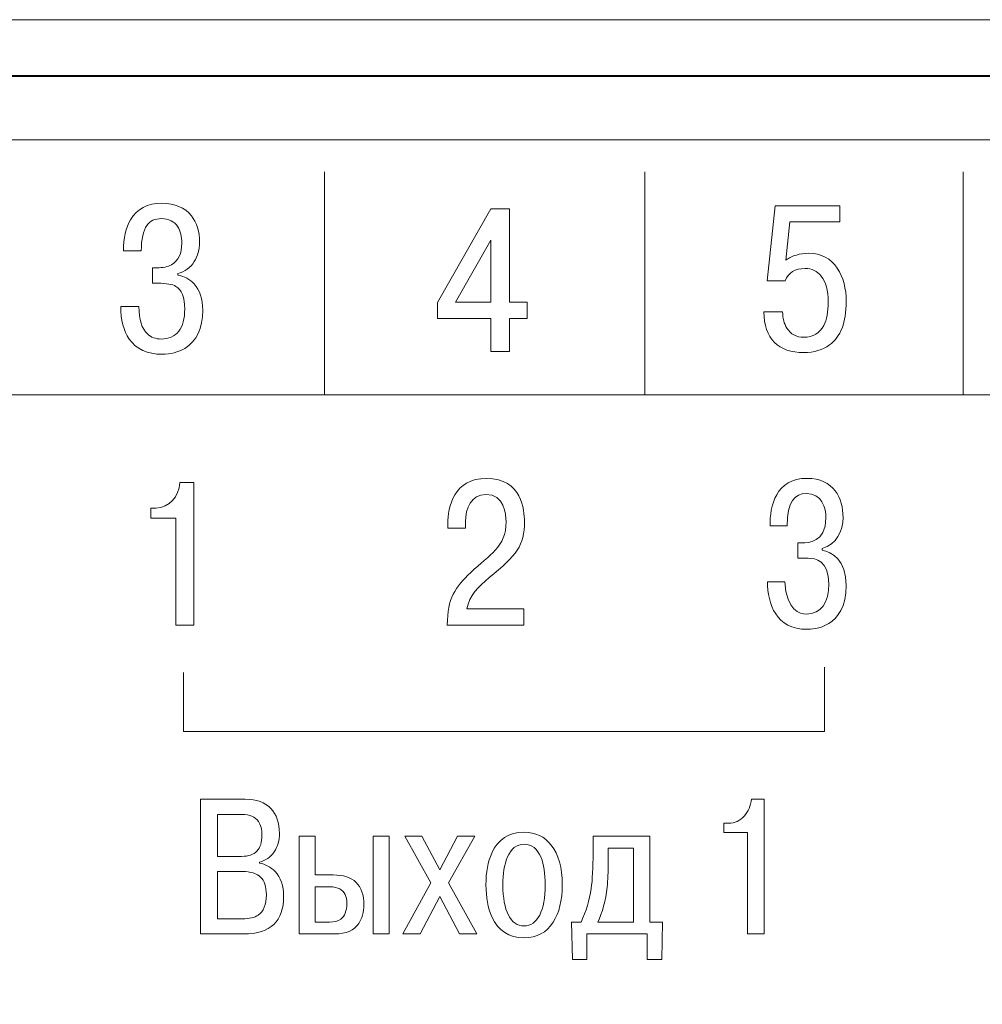
# Model space of a CAD drawing. Units: millimetres. Extents: x 2146 to 2591, y 1129 to 1436.
# Drawn here: x 2463 to 2478, y 1322 to 1337 of the extents above; entities that cross this region are included whole.
import ezdxf
from ezdxf.lldxf.tags import DXFTag

# ---------------------------------------------------------------- set-up
doc = ezdxf.new("R2010")
doc.units = ezdxf.units.MM
for name, color, linetype, lineweight in [('help', 4, 'New Line1', 15), ('main', 5, 'Continuous', 40), ('text', 7, 'Continuous', 18)]:
    doc.layers.add(name, color=color, linetype=linetype, lineweight=lineweight)
tags = doc.linetypes.add('New Line1', pattern=[0.8, 0.5, -0.3]).pattern_tags.tags
tags[6:7] = [DXFTag(74, 4), DXFTag(75, 0), DXFTag(340, '0'), DXFTag(46, 1.0), DXFTag(50, 0.0), DXFTag(44, 0.0), DXFTag(45, 0.0)]
tags[4:5] = [DXFTag(74, 4), DXFTag(75, 0), DXFTag(340, '0'), DXFTag(46, 1.0), DXFTag(50, 0.0), DXFTag(44, 0.0), DXFTag(45, 0.0)]

msp = doc.modelspace()

# ---------------------------------------------------------------- linework, layer by layer
at = {"layer": 'help', "ltscale": 5}
msp.add_line((2534.861, 1337.229), (2449.861, 1337.229), dxfattribs=at)
at = {"layer": 'main'}
msp.add_line((2452.007, 1336.354), (2533.007, 1336.354), dxfattribs=at)
at = {"layer": 'text'}
msp.add_open_spline([(2453.007, 1282.354), (2453.007, 1282.354), (2453.007, 1335.354), (2453.007, 1335.354), (2453.007, 1335.354), (2453.007, 1335.354), (2532.007, 1335.354), (2532.007, 1335.354), (2532.007, 1335.354), (2532.007, 1335.354), (2532.007, 1282.354), (2532.007, 1282.354), (2532.007, 1282.354), (2532.007, 1282.354), (2453.007, 1282.354), (2453.007, 1282.354)], degree=3, knots=[0, 0, 0, 0, 0.2, 0.2, 0.2, 0.2, 0.4, 0.4, 0.4, 0.4, 0.6, 0.6, 0.6, 0.6, 1, 1, 1, 1], dxfattribs=at)
at = {"layer": 'text', "color": 250}
msp.add_open_spline([(2453.007, 1282.354), (2453.007, 1282.354), (2453.007, 1335.354), (2453.007, 1335.354), (2453.007, 1335.354), (2453.007, 1335.354), (2532.007, 1335.354), (2532.007, 1335.354), (2532.007, 1335.354), (2532.007, 1335.354), (2532.007, 1282.354), (2532.007, 1282.354), (2532.007, 1282.354), (2532.007, 1282.354), (2453.007, 1282.354), (2453.007, 1282.354)], degree=3, knots=[0, 0, 0, 0, 0.2, 0.2, 0.2, 0.2, 0.4, 0.4, 0.4, 0.4, 0.6, 0.6, 0.6, 0.6, 1, 1, 1, 1], dxfattribs=at)
msp.add_open_spline([(2453.007, 1282.354), (2453.007, 1282.354), (2453.007, 1335.354), (2453.007, 1335.354), (2453.007, 1335.354), (2453.007, 1335.354), (2532.007, 1335.354), (2532.007, 1335.354), (2532.007, 1335.354), (2532.007, 1335.354), (2532.007, 1282.354), (2532.007, 1282.354), (2532.007, 1282.354), (2532.007, 1282.354), (2453.007, 1282.354), (2453.007, 1282.354)], degree=3, knots=[0, 0, 0, 0, 0.2, 0.2, 0.2, 0.2, 0.4, 0.4, 0.4, 0.4, 0.6, 0.6, 0.6, 0.6, 1, 1, 1, 1], dxfattribs=at)
at = {"layer": 'text', "color": 7}
for points in [[(2467.545, 1331.385), (2467.545, 1331.385), (2467.545, 1334.854), (2467.545, 1334.854)], [(2472.545, 1331.385), (2472.545, 1331.385), (2472.545, 1334.854), (2472.545, 1334.854)], [(2477.508, 1331.385), (2477.508, 1331.385), (2477.508, 1334.854), (2477.508, 1334.854)], [(2453.007, 1331.377), (2453.007, 1331.377), (2532.007, 1331.377), (2532.007, 1331.377)]]:
    msp.add_open_spline(points, degree=3, dxfattribs=at)
for points, knots in [([(2464.368, 1332.751), (2464.368, 1332.751), (2464.652, 1332.751), (2464.652, 1332.751), (2464.652, 1332.751), (2464.652, 1332.55), (2464.696, 1332.408), (2464.784, 1332.325), (2464.784, 1332.325), (2464.842, 1332.272), (2464.912, 1332.246), (2464.996, 1332.246), (2464.996, 1332.246), (2465.117, 1332.246), (2465.209, 1332.287), (2465.272, 1332.368), (2465.272, 1332.368), (2465.335, 1332.45), (2465.366, 1332.566), (2465.366, 1332.716), (2465.366, 1332.716), (2465.366, 1332.896), (2465.32, 1333.013), (2465.227, 1333.068), (2465.227, 1333.068), (2465.174, 1333.1), (2465.081, 1333.116), (2464.946, 1333.116), (2464.946, 1333.116), (2464.946, 1333.116), (2464.864, 1333.116), (2464.864, 1333.116), (2464.864, 1333.116), (2464.864, 1333.116), (2464.864, 1333.357), (2464.864, 1333.357), (2464.864, 1333.357), (2464.864, 1333.357), (2464.933, 1333.357), (2464.933, 1333.357), (2464.933, 1333.357), (2465.026, 1333.357), (2465.101, 1333.373), (2465.158, 1333.405), (2465.158, 1333.405), (2465.266, 1333.466), (2465.32, 1333.578), (2465.32, 1333.741), (2465.32, 1333.741), (2465.32, 1333.845), (2465.299, 1333.93), (2465.257, 1333.995), (2465.257, 1333.995), (2465.202, 1334.082), (2465.117, 1334.125), (2465.002, 1334.125), (2465.002, 1334.125), (2464.901, 1334.125), (2464.825, 1334.09), (2464.774, 1334.018), (2464.774, 1334.018), (2464.717, 1333.935), (2464.688, 1333.803), (2464.688, 1333.621), (2464.688, 1333.621), (2464.688, 1333.621), (2464.411, 1333.621), (2464.411, 1333.621), (2464.411, 1333.621), (2464.411, 1333.822), (2464.447, 1333.984), (2464.52, 1334.106), (2464.52, 1334.106), (2464.621, 1334.278), (2464.784, 1334.364), (2465.009, 1334.364), (2465.009, 1334.364), (2465.212, 1334.364), (2465.365, 1334.299), (2465.469, 1334.17), (2465.469, 1334.17), (2465.555, 1334.062), (2465.598, 1333.923), (2465.598, 1333.754), (2465.598, 1333.754), (2465.598, 1333.64), (2465.57, 1333.54), (2465.515, 1333.456), (2465.515, 1333.456), (2465.453, 1333.36), (2465.367, 1333.298), (2465.257, 1333.268), (2465.257, 1333.268), (2465.257, 1333.268), (2465.257, 1333.243), (2465.257, 1333.243), (2465.257, 1333.243), (2465.361, 1333.224), (2465.446, 1333.178), (2465.512, 1333.106), (2465.512, 1333.106), (2465.602, 1333.009), (2465.647, 1332.871), (2465.647, 1332.694), (2465.647, 1332.694), (2465.647, 1332.41), (2465.554, 1332.212), (2465.366, 1332.1), (2465.366, 1332.1), (2465.265, 1332.039), (2465.147, 1332.008), (2465.012, 1332.008), (2465.012, 1332.008), (2464.781, 1332.008), (2464.61, 1332.087), (2464.5, 1332.246), (2464.5, 1332.246), (2464.412, 1332.375), (2464.368, 1332.543), (2464.368, 1332.751)], [0, 0, 0, 0, 0.032258, 0.032258, 0.032258, 0.032258, 0.064516, 0.064516, 0.064516, 0.064516, 0.096774, 0.096774, 0.096774, 0.096774, 0.129032, 0.129032, 0.129032, 0.129032, 0.16129, 0.16129, 0.16129, 0.16129, 0.193548, 0.193548, 0.193548, 0.193548, 0.225806, 0.225806, 0.225806, 0.225806, 0.258065, 0.258065, 0.258065, 0.258065, 0.290323, 0.290323, 0.290323, 0.290323, 0.322581, 0.322581, 0.322581, 0.322581, 0.354839, 0.354839, 0.354839, 0.354839, 0.387097, 0.387097, 0.387097, 0.387097, 0.419355, 0.419355, 0.419355, 0.419355, 0.451613, 0.451613, 0.451613, 0.451613, 0.483871, 0.483871, 0.483871, 0.483871, 0.516129, 0.516129, 0.516129, 0.516129, 0.548387, 0.548387, 0.548387, 0.548387, 0.580645, 0.580645, 0.580645, 0.580645, 0.612903, 0.612903, 0.612903, 0.612903, 0.645161, 0.645161, 0.645161, 0.645161, 0.677419, 0.677419, 0.677419, 0.677419, 0.709677, 0.709677, 0.709677, 0.709677, 0.741935, 0.741935, 0.741935, 0.741935, 0.774194, 0.774194, 0.774194, 0.774194, 0.806452, 0.806452, 0.806452, 0.806452, 0.83871, 0.83871, 0.83871, 0.83871, 0.870968, 0.870968, 0.870968, 0.870968, 0.903226, 0.903226, 0.903226, 0.903226, 0.935484, 0.935484, 0.935484, 0.935484, 1, 1, 1, 1]), ([(2470.14, 1332.565), (2470.14, 1332.565), (2469.31, 1332.565), (2469.31, 1332.565), (2469.31, 1332.565), (2469.31, 1332.565), (2469.31, 1332.815), (2469.31, 1332.815), (2469.31, 1332.815), (2469.31, 1332.815), (2470.14, 1334.276), (2470.14, 1334.276), (2470.14, 1334.276), (2470.14, 1334.276), (2470.431, 1334.276), (2470.431, 1334.276), (2470.431, 1334.276), (2470.431, 1334.276), (2470.431, 1332.819), (2470.431, 1332.819), (2470.431, 1332.819), (2470.431, 1332.819), (2470.708, 1332.819), (2470.708, 1332.819), (2470.708, 1332.819), (2470.708, 1332.819), (2470.708, 1332.565), (2470.708, 1332.565), (2470.708, 1332.565), (2470.708, 1332.565), (2470.431, 1332.565), (2470.431, 1332.565), (2470.431, 1332.565), (2470.431, 1332.565), (2470.431, 1332.053), (2470.431, 1332.053), (2470.431, 1332.053), (2470.431, 1332.053), (2470.14, 1332.053), (2470.14, 1332.053), (2470.14, 1332.053), (2470.14, 1332.053), (2470.14, 1332.565), (2470.14, 1332.565)], [0, 0, 0, 0, 0.083333, 0.083333, 0.083333, 0.083333, 0.166667, 0.166667, 0.166667, 0.166667, 0.25, 0.25, 0.25, 0.25, 0.333333, 0.333333, 0.333333, 0.333333, 0.416667, 0.416667, 0.416667, 0.416667, 0.5, 0.5, 0.5, 0.5, 0.583333, 0.583333, 0.583333, 0.583333, 0.666667, 0.666667, 0.666667, 0.666667, 0.75, 0.75, 0.75, 0.75, 0.833333, 0.833333, 0.833333, 0.833333, 1, 1, 1, 1]), ([(2474.402, 1332.67), (2474.402, 1332.67), (2474.693, 1332.67), (2474.693, 1332.67), (2474.693, 1332.67), (2474.693, 1332.571), (2474.715, 1332.486), (2474.759, 1332.416), (2474.759, 1332.416), (2474.819, 1332.321), (2474.907, 1332.273), (2475.024, 1332.273), (2475.024, 1332.273), (2475.167, 1332.273), (2475.271, 1332.335), (2475.335, 1332.457), (2475.335, 1332.457), (2475.381, 1332.548), (2475.404, 1332.67), (2475.404, 1332.823), (2475.404, 1332.823), (2475.404, 1333.002), (2475.368, 1333.138), (2475.295, 1333.229), (2475.295, 1333.229), (2475.231, 1333.307), (2475.148, 1333.346), (2475.047, 1333.346), (2475.047, 1333.346), (2474.886, 1333.346), (2474.78, 1333.282), (2474.73, 1333.153), (2474.73, 1333.153), (2474.73, 1333.153), (2474.452, 1333.153), (2474.452, 1333.153), (2474.452, 1333.153), (2474.452, 1333.153), (2474.574, 1334.324), (2474.574, 1334.324), (2474.574, 1334.324), (2474.574, 1334.324), (2475.583, 1334.324), (2475.583, 1334.324), (2475.583, 1334.324), (2475.583, 1334.324), (2475.583, 1334.073), (2475.583, 1334.073), (2475.583, 1334.073), (2475.583, 1334.073), (2474.806, 1334.073), (2474.806, 1334.073), (2474.806, 1334.073), (2474.806, 1334.073), (2474.744, 1333.477), (2474.744, 1333.477), (2474.744, 1333.477), (2474.794, 1333.512), (2474.849, 1333.539), (2474.907, 1333.557), (2474.907, 1333.557), (2474.966, 1333.576), (2475.031, 1333.584), (2475.103, 1333.584), (2475.103, 1333.584), (2475.295, 1333.584), (2475.443, 1333.506), (2475.546, 1333.35), (2475.546, 1333.35), (2475.639, 1333.21), (2475.685, 1333.035), (2475.685, 1332.826), (2475.685, 1332.826), (2475.685, 1332.506), (2475.598, 1332.282), (2475.424, 1332.153), (2475.424, 1332.153), (2475.318, 1332.074), (2475.185, 1332.035), (2475.024, 1332.035), (2475.024, 1332.035), (2474.823, 1332.035), (2474.671, 1332.087), (2474.568, 1332.191), (2474.568, 1332.191), (2474.457, 1332.301), (2474.402, 1332.461), (2474.402, 1332.67)], [0, 0, 0, 0, 0.043478, 0.043478, 0.043478, 0.043478, 0.086957, 0.086957, 0.086957, 0.086957, 0.130435, 0.130435, 0.130435, 0.130435, 0.173913, 0.173913, 0.173913, 0.173913, 0.217391, 0.217391, 0.217391, 0.217391, 0.26087, 0.26087, 0.26087, 0.26087, 0.304348, 0.304348, 0.304348, 0.304348, 0.347826, 0.347826, 0.347826, 0.347826, 0.391304, 0.391304, 0.391304, 0.391304, 0.434783, 0.434783, 0.434783, 0.434783, 0.478261, 0.478261, 0.478261, 0.478261, 0.521739, 0.521739, 0.521739, 0.521739, 0.565217, 0.565217, 0.565217, 0.565217, 0.608696, 0.608696, 0.608696, 0.608696, 0.652174, 0.652174, 0.652174, 0.652174, 0.695652, 0.695652, 0.695652, 0.695652, 0.73913, 0.73913, 0.73913, 0.73913, 0.782609, 0.782609, 0.782609, 0.782609, 0.826087, 0.826087, 0.826087, 0.826087, 0.869565, 0.869565, 0.869565, 0.869565, 0.913043, 0.913043, 0.913043, 0.913043, 1, 1, 1, 1]), ([(2469.591, 1332.819), (2469.591, 1332.819), (2470.14, 1332.819), (2470.14, 1332.819), (2470.14, 1332.819), (2470.14, 1332.819), (2470.14, 1333.79), (2470.14, 1333.79), (2470.14, 1333.79), (2470.14, 1333.79), (2469.591, 1332.819), (2469.591, 1332.819)], [0, 0, 0, 0, 0.25, 0.25, 0.25, 0.25, 0.5, 0.5, 0.5, 0.5, 1, 1, 1, 1]), ([(2464.838, 1329.453), (2464.838, 1329.453), (2465.225, 1329.453), (2465.225, 1329.453), (2465.225, 1329.453), (2465.225, 1329.453), (2465.225, 1327.783), (2465.225, 1327.783), (2465.225, 1327.783), (2465.225, 1327.783), (2465.507, 1327.783), (2465.507, 1327.783), (2465.507, 1327.783), (2465.507, 1327.783), (2465.507, 1330.005), (2465.507, 1330.005), (2465.507, 1330.005), (2465.507, 1330.005), (2465.292, 1330.005), (2465.292, 1330.005), (2465.292, 1330.005), (2465.273, 1329.789), (2465.123, 1329.609), (2464.917, 1329.609), (2464.917, 1329.609), (2464.917, 1329.609), (2464.838, 1329.609), (2464.838, 1329.609), (2464.838, 1329.609), (2464.838, 1329.609), (2464.838, 1329.453), (2464.838, 1329.453)], [0, 0, 0, 0, 0.111111, 0.111111, 0.111111, 0.111111, 0.222222, 0.222222, 0.222222, 0.222222, 0.333333, 0.333333, 0.333333, 0.333333, 0.444444, 0.444444, 0.444444, 0.444444, 0.555556, 0.555556, 0.555556, 0.555556, 0.666667, 0.666667, 0.666667, 0.666667, 0.777778, 0.777778, 0.777778, 0.777778, 1, 1, 1, 1]), ([(2470.658, 1328.034), (2470.658, 1328.034), (2469.766, 1328.034), (2469.766, 1328.034), (2469.766, 1328.034), (2469.807, 1328.246), (2469.947, 1328.383), (2470.112, 1328.519), (2470.112, 1328.519), (2470.55, 1328.885), (2470.665, 1329.015), (2470.665, 1329.399), (2470.665, 1329.399), (2470.665, 1329.57), (2470.627, 1330.072), (2470.074, 1330.072), (2470.074, 1330.072), (2469.563, 1330.072), (2469.468, 1329.624), (2469.468, 1329.364), (2469.468, 1329.364), (2469.468, 1329.364), (2469.468, 1329.297), (2469.468, 1329.297), (2469.468, 1329.297), (2469.468, 1329.297), (2469.744, 1329.297), (2469.744, 1329.297), (2469.744, 1329.297), (2469.744, 1329.297), (2469.744, 1329.393), (2469.744, 1329.393), (2469.744, 1329.393), (2469.744, 1329.605), (2469.839, 1329.821), (2470.065, 1329.821), (2470.065, 1329.821), (2470.35, 1329.821), (2470.379, 1329.51), (2470.379, 1329.396), (2470.379, 1329.396), (2470.379, 1328.993), (2470.125, 1328.888), (2469.827, 1328.602), (2469.827, 1328.602), (2469.582, 1328.367), (2469.465, 1328.208), (2469.461, 1327.783), (2469.461, 1327.783), (2469.461, 1327.783), (2470.658, 1327.783), (2470.658, 1327.783), (2470.658, 1327.783), (2470.658, 1327.783), (2470.658, 1328.034), (2470.658, 1328.034)], [0, 0, 0, 0, 0.066667, 0.066667, 0.066667, 0.066667, 0.133333, 0.133333, 0.133333, 0.133333, 0.2, 0.2, 0.2, 0.2, 0.266667, 0.266667, 0.266667, 0.266667, 0.333333, 0.333333, 0.333333, 0.333333, 0.4, 0.4, 0.4, 0.4, 0.466667, 0.466667, 0.466667, 0.466667, 0.533333, 0.533333, 0.533333, 0.533333, 0.6, 0.6, 0.6, 0.6, 0.666667, 0.666667, 0.666667, 0.666667, 0.733333, 0.733333, 0.733333, 0.733333, 0.8, 0.8, 0.8, 0.8, 0.866667, 0.866667, 0.866667, 0.866667, 1, 1, 1, 1]), ([(2474.455, 1328.459), (2474.464, 1328.11), (2474.585, 1327.716), (2475.074, 1327.716), (2475.074, 1327.716), (2475.166, 1327.716), (2475.684, 1327.732), (2475.684, 1328.402), (2475.684, 1328.402), (2475.684, 1328.796), (2475.461, 1328.923), (2475.309, 1328.951), (2475.309, 1328.951), (2475.309, 1328.951), (2475.309, 1328.977), (2475.309, 1328.977), (2475.309, 1328.977), (2475.531, 1329.04), (2475.636, 1329.253), (2475.636, 1329.462), (2475.636, 1329.462), (2475.636, 1329.758), (2475.493, 1330.072), (2475.071, 1330.072), (2475.071, 1330.072), (2474.588, 1330.072), (2474.493, 1329.64), (2474.496, 1329.329), (2474.496, 1329.329), (2474.496, 1329.329), (2474.763, 1329.329), (2474.763, 1329.329), (2474.763, 1329.329), (2474.766, 1329.71), (2474.88, 1329.834), (2475.064, 1329.834), (2475.064, 1329.834), (2475.303, 1329.834), (2475.369, 1329.615), (2475.369, 1329.45), (2475.369, 1329.45), (2475.369, 1329.069), (2475.08, 1329.066), (2474.998, 1329.066), (2474.998, 1329.066), (2474.998, 1329.066), (2474.931, 1329.066), (2474.931, 1329.066), (2474.931, 1329.066), (2474.931, 1329.066), (2474.931, 1328.824), (2474.931, 1328.824), (2474.931, 1328.824), (2474.931, 1328.824), (2475.09, 1328.824), (2475.09, 1328.824), (2475.09, 1328.824), (2475.204, 1328.824), (2475.414, 1328.793), (2475.414, 1328.424), (2475.414, 1328.424), (2475.414, 1328.132), (2475.296, 1327.954), (2475.058, 1327.954), (2475.058, 1327.954), (2474.963, 1327.954), (2474.753, 1327.999), (2474.728, 1328.459), (2474.728, 1328.459), (2474.728, 1328.459), (2474.455, 1328.459), (2474.455, 1328.459)], [0, 0, 0, 0, 0.052632, 0.052632, 0.052632, 0.052632, 0.105263, 0.105263, 0.105263, 0.105263, 0.157895, 0.157895, 0.157895, 0.157895, 0.210526, 0.210526, 0.210526, 0.210526, 0.263158, 0.263158, 0.263158, 0.263158, 0.315789, 0.315789, 0.315789, 0.315789, 0.368421, 0.368421, 0.368421, 0.368421, 0.421053, 0.421053, 0.421053, 0.421053, 0.473684, 0.473684, 0.473684, 0.473684, 0.526316, 0.526316, 0.526316, 0.526316, 0.578947, 0.578947, 0.578947, 0.578947, 0.631579, 0.631579, 0.631579, 0.631579, 0.684211, 0.684211, 0.684211, 0.684211, 0.736842, 0.736842, 0.736842, 0.736842, 0.789474, 0.789474, 0.789474, 0.789474, 0.842105, 0.842105, 0.842105, 0.842105, 0.894737, 0.894737, 0.894737, 0.894737, 1, 1, 1, 1]), ([(2465.347, 1327.044), (2465.347, 1327.044), (2465.347, 1326.124), (2465.347, 1326.124), (2465.347, 1326.124), (2465.347, 1326.124), (2475.347, 1326.124), (2475.347, 1326.124), (2475.347, 1326.124), (2475.347, 1326.124), (2475.347, 1327.127), (2475.347, 1327.127)], [0, 0, 0, 0, 0.25, 0.25, 0.25, 0.25, 0.5, 0.5, 0.5, 0.5, 1, 1, 1, 1]), ([(2465.611, 1325.065), (2465.611, 1325.065), (2466.308, 1325.065), (2466.308, 1325.065), (2466.308, 1325.065), (2466.485, 1325.065), (2466.618, 1325.017), (2466.708, 1324.921), (2466.708, 1324.921), (2466.798, 1324.825), (2466.843, 1324.695), (2466.843, 1324.531), (2466.843, 1324.531), (2466.843, 1324.424), (2466.816, 1324.329), (2466.761, 1324.245), (2466.761, 1324.245), (2466.706, 1324.161), (2466.629, 1324.107), (2466.531, 1324.083), (2466.531, 1324.083), (2466.531, 1324.083), (2466.531, 1324.068), (2466.531, 1324.068), (2466.531, 1324.068), (2466.627, 1324.05), (2466.708, 1324.007), (2466.774, 1323.939), (2466.774, 1323.939), (2466.864, 1323.844), (2466.909, 1323.714), (2466.909, 1323.548), (2466.909, 1323.548), (2466.909, 1323.358), (2466.858, 1323.212), (2466.756, 1323.112), (2466.756, 1323.112), (2466.654, 1323.012), (2466.497, 1322.962), (2466.284, 1322.962), (2466.284, 1322.962), (2466.284, 1322.962), (2465.611, 1322.962), (2465.611, 1322.962), (2465.611, 1322.962), (2465.611, 1322.962), (2465.611, 1325.065), (2465.611, 1325.065)], [0, 0, 0, 0, 0.076923, 0.076923, 0.076923, 0.076923, 0.153846, 0.153846, 0.153846, 0.153846, 0.230769, 0.230769, 0.230769, 0.230769, 0.307692, 0.307692, 0.307692, 0.307692, 0.384615, 0.384615, 0.384615, 0.384615, 0.461538, 0.461538, 0.461538, 0.461538, 0.538462, 0.538462, 0.538462, 0.538462, 0.615385, 0.615385, 0.615385, 0.615385, 0.692308, 0.692308, 0.692308, 0.692308, 0.769231, 0.769231, 0.769231, 0.769231, 0.846154, 0.846154, 0.846154, 0.846154, 1, 1, 1, 1]), ([(2473.776, 1324.543), (2473.776, 1324.543), (2473.776, 1324.69), (2473.776, 1324.69), (2473.776, 1324.69), (2473.776, 1324.69), (2473.851, 1324.69), (2473.851, 1324.69), (2473.851, 1324.69), (2473.945, 1324.69), (2474.026, 1324.726), (2474.092, 1324.799), (2474.092, 1324.799), (2474.158, 1324.873), (2474.196, 1324.961), (2474.206, 1325.065), (2474.206, 1325.065), (2474.206, 1325.065), (2474.407, 1325.065), (2474.407, 1325.065), (2474.407, 1325.065), (2474.407, 1325.065), (2474.407, 1322.962), (2474.407, 1322.962), (2474.407, 1322.962), (2474.407, 1322.962), (2474.143, 1322.962), (2474.143, 1322.962), (2474.143, 1322.962), (2474.143, 1322.962), (2474.143, 1324.543), (2474.143, 1324.543), (2474.143, 1324.543), (2474.143, 1324.543), (2473.776, 1324.543), (2473.776, 1324.543)], [0, 0, 0, 0, 0.1, 0.1, 0.1, 0.1, 0.2, 0.2, 0.2, 0.2, 0.3, 0.3, 0.3, 0.3, 0.4, 0.4, 0.4, 0.4, 0.5, 0.5, 0.5, 0.5, 0.6, 0.6, 0.6, 0.6, 0.7, 0.7, 0.7, 0.7, 0.8, 0.8, 0.8, 0.8, 1, 1, 1, 1]), ([(2465.879, 1324.828), (2465.879, 1324.828), (2465.879, 1324.173), (2465.879, 1324.173), (2465.879, 1324.173), (2465.879, 1324.173), (2466.251, 1324.173), (2466.251, 1324.173), (2466.251, 1324.173), (2466.361, 1324.173), (2466.442, 1324.2), (2466.493, 1324.256), (2466.493, 1324.256), (2466.544, 1324.311), (2466.57, 1324.392), (2466.57, 1324.501), (2466.57, 1324.501), (2466.57, 1324.593), (2466.552, 1324.665), (2466.516, 1324.717), (2466.516, 1324.717), (2466.466, 1324.791), (2466.381, 1324.828), (2466.26, 1324.828), (2466.26, 1324.828), (2466.26, 1324.828), (2465.879, 1324.828), (2465.879, 1324.828)], [0, 0, 0, 0, 0.125, 0.125, 0.125, 0.125, 0.25, 0.25, 0.25, 0.25, 0.375, 0.375, 0.375, 0.375, 0.5, 0.5, 0.5, 0.5, 0.625, 0.625, 0.625, 0.625, 0.75, 0.75, 0.75, 0.75, 1, 1, 1, 1]), ([(2467.15, 1324.488), (2467.15, 1324.488), (2467.402, 1324.488), (2467.402, 1324.488), (2467.402, 1324.488), (2467.402, 1324.488), (2467.402, 1323.884), (2467.402, 1323.884), (2467.402, 1323.884), (2467.402, 1323.884), (2467.682, 1323.884), (2467.682, 1323.884), (2467.682, 1323.884), (2467.84, 1323.884), (2467.959, 1323.845), (2468.039, 1323.767), (2468.039, 1323.767), (2468.12, 1323.689), (2468.16, 1323.573), (2468.16, 1323.419), (2468.16, 1323.419), (2468.16, 1323.301), (2468.133, 1323.203), (2468.081, 1323.127), (2468.081, 1323.127), (2468.005, 1323.017), (2467.881, 1322.962), (2467.709, 1322.962), (2467.709, 1322.962), (2467.709, 1322.962), (2467.15, 1322.962), (2467.15, 1322.962), (2467.15, 1322.962), (2467.15, 1322.962), (2467.15, 1324.488), (2467.15, 1324.488)], [0, 0, 0, 0, 0.1, 0.1, 0.1, 0.1, 0.2, 0.2, 0.2, 0.2, 0.3, 0.3, 0.3, 0.3, 0.4, 0.4, 0.4, 0.4, 0.5, 0.5, 0.5, 0.5, 0.6, 0.6, 0.6, 0.6, 0.7, 0.7, 0.7, 0.7, 0.8, 0.8, 0.8, 0.8, 1, 1, 1, 1]), ([(2468.303, 1324.488), (2468.303, 1324.488), (2468.555, 1324.488), (2468.555, 1324.488), (2468.555, 1324.488), (2468.555, 1324.488), (2468.555, 1322.962), (2468.555, 1322.962), (2468.555, 1322.962), (2468.555, 1322.962), (2468.303, 1322.962), (2468.303, 1322.962), (2468.303, 1322.962), (2468.303, 1322.962), (2468.303, 1324.488), (2468.303, 1324.488)], [0, 0, 0, 0, 0.2, 0.2, 0.2, 0.2, 0.4, 0.4, 0.4, 0.4, 0.6, 0.6, 0.6, 0.6, 1, 1, 1, 1]), ([(2469.344, 1323.964), (2469.344, 1323.964), (2469.62, 1324.488), (2469.62, 1324.488), (2469.62, 1324.488), (2469.62, 1324.488), (2469.891, 1324.488), (2469.891, 1324.488), (2469.891, 1324.488), (2469.891, 1324.488), (2469.482, 1323.758), (2469.482, 1323.758), (2469.482, 1323.758), (2469.482, 1323.758), (2469.921, 1322.962), (2469.921, 1322.962), (2469.921, 1322.962), (2469.921, 1322.962), (2469.65, 1322.962), (2469.65, 1322.962), (2469.65, 1322.962), (2469.65, 1322.962), (2469.344, 1323.548), (2469.344, 1323.548), (2469.344, 1323.548), (2469.344, 1323.548), (2469.038, 1322.962), (2469.038, 1322.962), (2469.038, 1322.962), (2469.038, 1322.962), (2468.767, 1322.962), (2468.767, 1322.962), (2468.767, 1322.962), (2468.767, 1322.962), (2469.205, 1323.758), (2469.205, 1323.758), (2469.205, 1323.758), (2469.205, 1323.758), (2468.797, 1324.488), (2468.797, 1324.488), (2468.797, 1324.488), (2468.797, 1324.488), (2469.067, 1324.488), (2469.067, 1324.488), (2469.067, 1324.488), (2469.067, 1324.488), (2469.344, 1323.964), (2469.344, 1323.964)], [0, 0, 0, 0, 0.076923, 0.076923, 0.076923, 0.076923, 0.153846, 0.153846, 0.153846, 0.153846, 0.230769, 0.230769, 0.230769, 0.230769, 0.307692, 0.307692, 0.307692, 0.307692, 0.384615, 0.384615, 0.384615, 0.384615, 0.461538, 0.461538, 0.461538, 0.461538, 0.538462, 0.538462, 0.538462, 0.538462, 0.615385, 0.615385, 0.615385, 0.615385, 0.692308, 0.692308, 0.692308, 0.692308, 0.769231, 0.769231, 0.769231, 0.769231, 0.846154, 0.846154, 0.846154, 0.846154, 1, 1, 1, 1]), ([(2470.065, 1323.728), (2470.065, 1323.927), (2470.095, 1324.092), (2470.155, 1324.224), (2470.155, 1324.224), (2470.253, 1324.44), (2470.421, 1324.549), (2470.66, 1324.549), (2470.66, 1324.549), (2470.838, 1324.549), (2470.979, 1324.482), (2471.084, 1324.35), (2471.084, 1324.35), (2471.198, 1324.206), (2471.255, 1323.999), (2471.255, 1323.728), (2471.255, 1323.728), (2471.255, 1323.486), (2471.208, 1323.291), (2471.114, 1323.145), (2471.114, 1323.145), (2471.009, 1322.983), (2470.858, 1322.902), (2470.66, 1322.902), (2470.66, 1322.902), (2470.423, 1322.902), (2470.256, 1323.011), (2470.158, 1323.229), (2470.158, 1323.229), (2470.096, 1323.368), (2470.065, 1323.534), (2470.065, 1323.728)], [0, 0, 0, 0, 0.111111, 0.111111, 0.111111, 0.111111, 0.222222, 0.222222, 0.222222, 0.222222, 0.333333, 0.333333, 0.333333, 0.333333, 0.444444, 0.444444, 0.444444, 0.444444, 0.555556, 0.555556, 0.555556, 0.555556, 0.666667, 0.666667, 0.666667, 0.666667, 0.777778, 0.777778, 0.777778, 0.777778, 1, 1, 1, 1]), ([(2471.399, 1323.148), (2471.399, 1323.148), (2471.549, 1323.148), (2471.549, 1323.148), (2471.549, 1323.148), (2471.628, 1323.317), (2471.68, 1323.491), (2471.706, 1323.671), (2471.706, 1323.671), (2471.726, 1323.807), (2471.736, 1323.995), (2471.736, 1324.233), (2471.736, 1324.233), (2471.736, 1324.233), (2471.736, 1324.488), (2471.736, 1324.488), (2471.736, 1324.488), (2471.736, 1324.488), (2472.619, 1324.488), (2472.619, 1324.488), (2472.619, 1324.488), (2472.619, 1324.488), (2472.619, 1323.148), (2472.619, 1323.148), (2472.619, 1323.148), (2472.619, 1323.148), (2472.818, 1323.148), (2472.818, 1323.148), (2472.818, 1323.148), (2472.818, 1323.148), (2472.806, 1322.565), (2472.806, 1322.565), (2472.806, 1322.565), (2472.806, 1322.565), (2472.58, 1322.565), (2472.58, 1322.565), (2472.58, 1322.565), (2472.58, 1322.565), (2472.58, 1322.962), (2472.58, 1322.962), (2472.58, 1322.962), (2472.58, 1322.962), (2471.64, 1322.962), (2471.64, 1322.962), (2471.64, 1322.962), (2471.64, 1322.962), (2471.64, 1322.565), (2471.64, 1322.565), (2471.64, 1322.565), (2471.64, 1322.565), (2471.417, 1322.565), (2471.417, 1322.565), (2471.417, 1322.565), (2471.417, 1322.565), (2471.399, 1323.148), (2471.399, 1323.148)], [0, 0, 0, 0, 0.066667, 0.066667, 0.066667, 0.066667, 0.133333, 0.133333, 0.133333, 0.133333, 0.2, 0.2, 0.2, 0.2, 0.266667, 0.266667, 0.266667, 0.266667, 0.333333, 0.333333, 0.333333, 0.333333, 0.4, 0.4, 0.4, 0.4, 0.466667, 0.466667, 0.466667, 0.466667, 0.533333, 0.533333, 0.533333, 0.533333, 0.6, 0.6, 0.6, 0.6, 0.666667, 0.666667, 0.666667, 0.666667, 0.733333, 0.733333, 0.733333, 0.733333, 0.8, 0.8, 0.8, 0.8, 0.866667, 0.866667, 0.866667, 0.866667, 1, 1, 1, 1]), ([(2470.329, 1323.728), (2470.329, 1323.526), (2470.358, 1323.369), (2470.415, 1323.256), (2470.415, 1323.256), (2470.472, 1323.144), (2470.554, 1323.088), (2470.66, 1323.088), (2470.66, 1323.088), (2470.764, 1323.088), (2470.845, 1323.145), (2470.903, 1323.258), (2470.903, 1323.258), (2470.961, 1323.371), (2470.99, 1323.528), (2470.99, 1323.728), (2470.99, 1323.728), (2470.99, 1323.904), (2470.968, 1324.047), (2470.924, 1324.155), (2470.924, 1324.155), (2470.868, 1324.293), (2470.78, 1324.362), (2470.66, 1324.362), (2470.66, 1324.362), (2470.544, 1324.362), (2470.456, 1324.293), (2470.398, 1324.155), (2470.398, 1324.155), (2470.352, 1324.043), (2470.329, 1323.901), (2470.329, 1323.728)], [0, 0, 0, 0, 0.111111, 0.111111, 0.111111, 0.111111, 0.222222, 0.222222, 0.222222, 0.222222, 0.333333, 0.333333, 0.333333, 0.333333, 0.444444, 0.444444, 0.444444, 0.444444, 0.555556, 0.555556, 0.555556, 0.555556, 0.666667, 0.666667, 0.666667, 0.666667, 0.777778, 0.777778, 0.777778, 0.777778, 1, 1, 1, 1]), ([(2471.808, 1323.148), (2471.808, 1323.148), (2472.364, 1323.148), (2472.364, 1323.148), (2472.364, 1323.148), (2472.364, 1323.148), (2472.364, 1324.302), (2472.364, 1324.302), (2472.364, 1324.302), (2472.364, 1324.302), (2471.973, 1324.302), (2471.973, 1324.302), (2471.973, 1324.302), (2471.973, 1324.302), (2471.973, 1324.089), (2471.973, 1324.089), (2471.973, 1324.089), (2471.973, 1323.933), (2471.967, 1323.801), (2471.955, 1323.695), (2471.955, 1323.695), (2471.931, 1323.479), (2471.882, 1323.297), (2471.808, 1323.148)], [0, 0, 0, 0, 0.142857, 0.142857, 0.142857, 0.142857, 0.285714, 0.285714, 0.285714, 0.285714, 0.428571, 0.428571, 0.428571, 0.428571, 0.571429, 0.571429, 0.571429, 0.571429, 0.714286, 0.714286, 0.714286, 0.714286, 1, 1, 1, 1]), ([(2465.879, 1323.936), (2465.879, 1323.936), (2465.879, 1323.199), (2465.879, 1323.199), (2465.879, 1323.199), (2465.879, 1323.199), (2466.266, 1323.199), (2466.266, 1323.199), (2466.266, 1323.199), (2466.375, 1323.199), (2466.457, 1323.218), (2466.513, 1323.256), (2466.513, 1323.256), (2466.597, 1323.314), (2466.639, 1323.42), (2466.639, 1323.572), (2466.639, 1323.572), (2466.639, 1323.7), (2466.609, 1323.793), (2466.55, 1323.85), (2466.55, 1323.85), (2466.491, 1323.907), (2466.397, 1323.936), (2466.266, 1323.936), (2466.266, 1323.936), (2466.266, 1323.936), (2465.879, 1323.936), (2465.879, 1323.936)], [0, 0, 0, 0, 0.125, 0.125, 0.125, 0.125, 0.25, 0.25, 0.25, 0.25, 0.375, 0.375, 0.375, 0.375, 0.5, 0.5, 0.5, 0.5, 0.625, 0.625, 0.625, 0.625, 0.75, 0.75, 0.75, 0.75, 1, 1, 1, 1]), ([(2467.402, 1323.698), (2467.402, 1323.698), (2467.402, 1323.148), (2467.402, 1323.148), (2467.402, 1323.148), (2467.402, 1323.148), (2467.622, 1323.148), (2467.622, 1323.148), (2467.622, 1323.148), (2467.698, 1323.148), (2467.757, 1323.163), (2467.799, 1323.193), (2467.799, 1323.193), (2467.863, 1323.239), (2467.895, 1323.321), (2467.895, 1323.437), (2467.895, 1323.437), (2467.895, 1323.549), (2467.859, 1323.625), (2467.787, 1323.665), (2467.787, 1323.665), (2467.747, 1323.687), (2467.694, 1323.698), (2467.628, 1323.698), (2467.628, 1323.698), (2467.628, 1323.698), (2467.402, 1323.698), (2467.402, 1323.698)], [0, 0, 0, 0, 0.125, 0.125, 0.125, 0.125, 0.25, 0.25, 0.25, 0.25, 0.375, 0.375, 0.375, 0.375, 0.5, 0.5, 0.5, 0.5, 0.625, 0.625, 0.625, 0.625, 0.75, 0.75, 0.75, 0.75, 1, 1, 1, 1])]:
    msp.add_open_spline(points, degree=3, knots=knots, dxfattribs=at)

doc.saveas('drawing.dxf')
